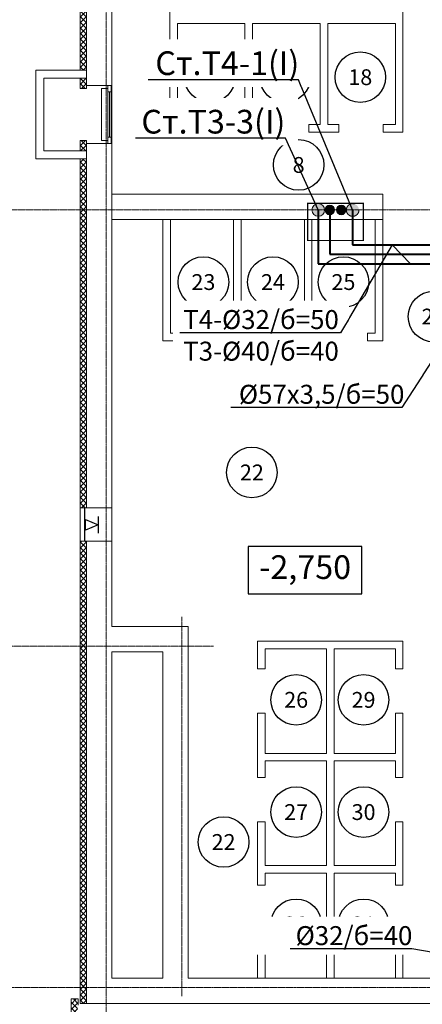
# Model space of a CAD drawing. Units: millimetres. Extents: x -113445 to 76227, y -80264 to 90871.
# Drawn here: x 57229 to 63602, y -55604 to -40029 of the extents above; entities that cross this region are included whole.
import ezdxf
from ezdxf import colors
from ezdxf.entities.mleader import LeaderData, LeaderLine
from ezdxf.enums import TextEntityAlignment as Align
from ezdxf.math import Vec2, Vec3

# ---------------------------------------------------------------- set-up
doc = ezdxf.new("R2010")
doc.units = ezdxf.units.MM
doc.header["$MEASUREMENT"] = 0
for name, pattern in [('_Осевая', [18, 12, -3, 0, -3]), ('ACAD_ISO10W100', [18, 12, -3, 0, -3]), ('HIDDEN', [3.75, 2.5, -1.25])]:
    doc.linetypes.add(name, pattern=pattern)
for name, color, linetype in [('0-Выноска', 115, 'Continuous'), ('0-Отметки', 32, 'Continuous'), ('0-Толстая', 46, 'Continuous'), ('0-Тонкая', 36, 'Continuous')]:
    doc.layers.add(name, color=color, linetype=linetype)
for name, color, linetype, lineweight in [('0-Штриховка', 8, 'Continuous', 9), ('_Осевая', 3, '_Осевая', 13), ('АС-Окно', 130, 'Continuous', 13), ('АС-Стена', 44, 'Continuous', 18), ('АС-Утеплитель', 35, 'Continuous', 18), ('АС-Фундамент', 65, 'Continuous', 18), ('Виноски', 7, 'Continuous', 13), ('ВК-В1', 152, 'Continuous', 40), ('ВК-Т3', 20, 'Continuous', 40), ('ВК-Т4', 24, 'HIDDEN', 40)]:
    doc.layers.add(name, color=color, linetype=linetype, lineweight=lineweight)
doc.layers.add('NoPrint', color=40, linetype='Continuous', lineweight=9, plot=False)
doc.styles.add('GOST 2.304', font='isocpeur.ttf')
doc.styles.add('Текст', font='isocpeur.ttf')
pattern_1 = [(45, (-30594.86, -104552.66), (-44.194174, 44.194174), []), (135, (-30594.86, -104552.66), (-44.194174, -44.194174), [])]

# ---------------------------------------------------------------- blocks, each defined once
blk = doc.blocks.new('*U197')
at = {"layer": '0-Выноска', "color": 0}
blk.add_circle((0, 0), 4, dxfattribs=at)
at = {"layer": '0-Выноска', "color": 0, "style": 'GOST 2.304', "flags": 12}
blk.add_attdef('НОМЕР', text='', height=2.5, dxfattribs=at).set_placement((0, 0), align=Align.MIDDLE_CENTER)
blk = doc.blocks.new('*U151')
h = blk.add_hatch(color=0)
edge = h.paths.add_edge_path()
edge.add_arc((0, 0), 0.5, 0, 360)
at = {"color": 0, "lineweight": 0}
blk.add_circle((0, 0), 0.5, dxfattribs=at)
blk = doc.blocks.new('*U152')
h = blk.add_hatch(color=0)
edge = h.paths.add_edge_path()
edge.add_arc((0, 0), 0.5, 0, 360)
at = {"color": 0, "lineweight": 0}
blk.add_circle((0, 0), 0.5, dxfattribs=at)
blk = doc.blocks.new('_None')

msp = doc.modelspace()

# ---------------------------------------------------------------- hatches: boundary and pattern name
at = {"layer": '0-Штриховка'}
h = msp.add_hatch(dxfattribs=at)
h.set_pattern_fill('ANSI37', color=256, scale=500)
h.set_pattern_definition(pattern_1)
h.paths.add_polyline_path([(58285.25, -49938.59), (58185.25, -49938.59), (58185.25, -55338.59), (58285.25, -55338.59)])
h.paths.add_polyline_path([(58285.25, -48278.59), (58185.25, -48278.59), (58185.25, -49938.59), (58285.25, -49938.59)])
h.paths.add_polyline_path([(58285.25, -43038.59), (58185.25, -43038.59), (58185.25, -47748.59), (58285.25, -47748.59)])
h.paths.add_polyline_path([(58285.25, -42228.59), (58185.25, -42228.59), (58185.25, -43038.59), (58285.25, -43038.59)])
h.paths.add_polyline_path([(58285.25, -41938.59), (58185.25, -41938.59), (58185.25, -42103.59), (58285.25, -42103.59)])
h.paths.add_polyline_path([(58285.25, -40953.59), (58185.25, -40953.59), (58185.25, -41118.59), (58285.25, -41118.59)])
h.paths.add_polyline_path([(58285.25, -36438.59), (58185.25, -36438.59), (58185.25, -40828.59), (58285.25, -40828.59)])
h.paths.add_polyline_path([(58285.25, -33738.59), (58185.25, -33738.59), (58185.25, -36438.59), (58285.25, -36438.59)])
h.paths.add_polyline_path([(58285.25, -33428.59), (58595.25, -33428.59), (58595.25, -33328.59), (58185.25, -33328.59), (58185.25, -33738.59), (58285.25, -33738.59)])
h.paths.add_polyline_path([(59795.25, -33328.59), (58595.25, -33328.59), (58595.25, -33428.59), (59795.25, -33428.59)])
h.paths.add_polyline_path([(62045.25, -33328.59), (59795.25, -33328.59), (59795.25, -33428.59), (62045.25, -33428.59)])
h.paths.add_polyline_path([(68235.25, -33328.59), (67985.25, -33328.59), (67985.25, -33428.59), (68235.25, -33428.59)])
h.paths.add_polyline_path([(69855.25, -33328.59), (69155.25, -33328.59), (69155.25, -33428.59), (69855.25, -33428.59)])
h.paths.add_polyline_path([(70155.25, -33328.59), (69855.25, -33328.59), (69855.25, -33428.59), (70155.25, -33428.59)])
h.paths.add_polyline_path([(70455.25, -33328.59), (70155.25, -33328.59), (70155.25, -33428.59), (70455.25, -33428.59)])
h.paths.add_polyline_path([(70595.25, -33328.59), (70455.25, -33328.59), (70455.25, -33428.59), (70595.25, -33428.59)])
h.paths.add_polyline_path([(70755.25, -33328.59), (70595.25, -33328.59), (70595.25, -33428.59), (70755.25, -33428.59)])
h.paths.add_polyline_path([(71005.25, -33328.59), (70755.25, -33328.59), (70755.25, -33428.59), (70905.25, -33428.59), (71005.25, -33428.59)])
h = msp.add_hatch(dxfattribs=at)
h.set_pattern_fill('ANSI37', color=256, scale=500)
h.set_pattern_definition(pattern_1)
h.paths.add_polyline_path([(58285.25, -55338.59), (58185.25, -55338.59), (58185.25, -55588.59), (58285.25, -55588.59)])
h = msp.add_hatch(dxfattribs=at)
h.set_pattern_fill('ANSI37', color=256, scale=500)
h.set_pattern_definition(pattern_1)
h.paths.add_polyline_path([(47445.25, -62318.59), (47345.25, -62318.59), (47345.25, -63078.59), (47445.25, -63078.59)])
h.paths.add_polyline_path([(47445.25, -61868.59), (47695.25, -61868.59), (47695.25, -61768.59), (47345.25, -61768.59), (47345.25, -62318.59), (47445.25, -62318.59)])
h.paths.add_polyline_path([(48795.25, -61768.59), (47695.25, -61768.59), (47695.25, -61868.59), (48795.25, -61868.59)])
h.paths.add_polyline_path([(49395.25, -61768.59), (49195.25, -61768.59), (49195.25, -61868.59), (49395.25, -61868.59)])
h.paths.add_polyline_path([(50855.25, -61768.59), (50315.25, -61768.59), (50315.25, -61868.59), (50855.25, -61868.59)])
h.paths.add_polyline_path([(51155.25, -61768.59), (50855.25, -61768.59), (50855.25, -61868.59), (51155.25, -61868.59)])
h.paths.add_polyline_path([(51455.25, -61768.59), (51155.25, -61768.59), (51155.25, -61868.59), (51455.25, -61868.59)])
h.paths.add_polyline_path([(51755.25, -61768.59), (51455.25, -61768.59), (51455.25, -61868.59), (51755.25, -61868.59)])
h.paths.add_polyline_path([(52055.25, -61768.59), (51755.25, -61768.59), (51755.25, -61868.59), (52055.25, -61868.59)])
h.paths.add_polyline_path([(52355.25, -61768.59), (52055.25, -61768.59), (52055.25, -61868.59), (52355.25, -61868.59)])
h.paths.add_polyline_path([(52655.25, -61768.59), (52355.25, -61768.59), (52355.25, -61868.59), (52655.25, -61868.59)])
h.paths.add_polyline_path([(52955.25, -61768.59), (52655.25, -61768.59), (52655.25, -61868.59), (52955.25, -61868.59)])
h.paths.add_polyline_path([(53555.25, -61768.59), (52955.25, -61768.59), (52955.25, -61868.59), (53555.25, -61868.59)])
h.paths.add_polyline_path([(54795.25, -61768.59), (53555.25, -61768.59), (53555.25, -61868.59), (54795.25, -61868.59)])
h.paths.add_polyline_path([(55345.25, -61768.59), (54795.25, -61768.59), (54795.25, -61868.59), (55245.25, -61868.59), (55245.25, -63368.59), (58145.25, -63368.59), (58145.25, -61668.59), (58045.25, -61668.59), (58045.25, -63268.59), (55345.25, -63268.59)])
h.paths.add_polyline_path([(58145.25, -61068.59), (58045.25, -61068.59), (58045.25, -61668.59), (58145.25, -61668.59)])
h.paths.add_polyline_path([(58145.25, -58028.59), (58045.25, -58028.59), (58045.25, -60768.59), (58145.25, -60768.59)])
h.paths.add_polyline_path([(58145.25, -57738.59), (58045.25, -57738.59), (58045.25, -57903.59), (58145.25, -57903.59)])
h.paths.add_polyline_path([(58145.25, -56753.59), (58045.25, -56753.59), (58045.25, -56918.59), (58145.25, -56918.59)])
h.paths.add_polyline_path([(58145.25, -55868.59), (58045.25, -55868.59), (58045.25, -56628.59), (58145.25, -56628.59)])
h.paths.add_polyline_path([(58145.25, -55618.59), (58155.25, -55618.59), (58155.25, -55518.59), (58045.25, -55518.59), (58045.25, -55868.59), (58145.25, -55868.59)])

# ---------------------------------------------------------------- linework, layer by layer
at = {"layer": '0-Отметки'}
msp.add_lwpolyline([(60847.1, -49111.64), (62647.1, -49111.64), (62647.1, -48361.64), (60847.1, -48361.64)], close=True, dxfattribs=at)
at = {"layer": '0-Толстая'}
msp.add_line((58252.68, -47752.26), (58252.68, -48282.26), dxfattribs=at)
at = {"layer": '0-Тонкая'}
msp.add_line((58469.63, -47884.76), (58469.63, -48149.76), dxfattribs=at)
msp.add_lwpolyline([(58269.63, -47933.15), (58469.63, -48017.26), (58269.63, -48101.38), (58269.63, -48017.26)], close=True, dxfattribs=at)
at = {"layer": '_Осевая', "linetype": 'ACAD_ISO10W100'}
for p, q in [((58595.25, -68630.85), (58595.25, -31826.16)), ((65005.28, -43038.59), (56438.28, -43038.59)), ((59795.25, -55476.95), (59795.25, -49473.78)), ((60295.23, -49938.59), (56438.28, -49938.59)), ((73004.81, -55338.59), (56438.28, -55338.59))]:
    msp.add_line(p, q, dxfattribs=at)
at = {"layer": 'NoPrint'}
msp.add_lwpolyline([(59895.25, -55188.59), (59895.25, -49628.59), (58685.25, -49628.59), (58685.25, -36738.59), (59895.25, -36738.59), (59895.25, -33828.59), (70505.25, -33828.59), (70505.25, -55188.59)], close=True, dxfattribs=at)
at = {"layer": 'NoPrint', "color": 1, "const_width": 20}
msp.add_lwpolyline([(61786.39, -43521.1), (61786.39, -42934.95), (62668.82, -42934.95), (62668.82, -43521.1)], close=True, dxfattribs=at)
at = {"layer": 'АС-Окно'}
for p, q in [((58675.25, -41988.59), (58675.25, -41068.59)), ((58685.25, -41988.59), (58685.25, -41068.59)), ((58525.25, -41938.59), (58525.25, -41118.59)), ((58625.25, -41938.59), (58625.25, -41118.59)), ((58675.25, -41168.59), (58625.25, -41168.59)), ((58650.25, -41888.59), (58650.25, -41168.59)), ((58675.25, -41888.59), (58625.25, -41888.59))]:
    msp.add_line(p, q, dxfattribs=at)
at = {"layer": 'АС-Стена'}
for p, q in [((59605.25, -41808.59), (59605.25, -38248.59)), ((63295.25, -38248.59), (63295.25, -41808.59)), ((59725.25, -41688.59), (59725.25, -40088.59)), ((60795.25, -40088.59), (59725.25, -40088.59)), ((60795.25, -40088.59), (60795.25, -41688.59)), ((61985.25, -40088.59), (60915.25, -40088.59)), ((60915.25, -41688.59), (60915.25, -40088.59)), ((61985.25, -40088.59), (61985.25, -41688.59)), ((63175.25, -40088.59), (62105.25, -40088.59)), ((62105.25, -41688.59), (62105.25, -40088.59)), ((63175.25, -40088.59), (63175.25, -41688.59)), ((58685.25, -41068.59), (58625.25, -41068.59)), ((58625.25, -41068.59), (58625.25, -41118.59)), ((58625.25, -41118.59), (58525.25, -41118.59)), ((59896.18, -41688.59), (59725.25, -41688.59)), ((59896.18, -41808.59), (59896.18, -41688.59)), ((60795.25, -41688.59), (60596.18, -41688.59)), ((60596.18, -41808.59), (60596.18, -41688.59)), ((61107.31, -41688.59), (60915.25, -41688.59)), ((61107.31, -41808.59), (61107.31, -41688.59)), ((61985.25, -41688.59), (61807.31, -41688.59)), ((61807.31, -41808.59), (61807.31, -41688.59)), ((62282.01, -41688.59), (62105.25, -41688.59)), ((62282.01, -41808.59), (62282.01, -41688.59)), ((63175.25, -41688.59), (62982.01, -41688.59)), ((62982.01, -41808.59), (62982.01, -41688.59)), ((59896.18, -41808.59), (59605.25, -41808.59)), ((61107.31, -41808.59), (60596.18, -41808.59)), ((62282.01, -41808.59), (61807.31, -41808.59)), ((63295.25, -41808.59), (62982.01, -41808.59)), ((58625.25, -41938.59), (58525.25, -41938.59)), ((58625.25, -41988.59), (58625.25, -41938.59)), ((58685.25, -41988.59), (58625.25, -41988.59)), ((59495.25, -43188.59), (59495.25, -45108.59)), ((59615.25, -43188.59), (59615.25, -44988.59)), ((60615.25, -43188.59), (60615.25, -44988.59)), ((60735.25, -43188.59), (60735.25, -44988.59)), ((61735.25, -43188.59), (61735.25, -44988.59)), ((61855.25, -43188.59), (61855.25, -44988.59)), ((62855.25, -43188.59), (62855.25, -44988.59)), ((62975.25, -43188.59), (62975.25, -45108.59)), ((59615.25, -44988.59), (59788.09, -44988.59)), ((59788.09, -45108.59), (59788.09, -44988.59)), ((60488.09, -44988.59), (60615.25, -44988.59)), ((60488.09, -45108.59), (60488.09, -44988.59)), ((60735.25, -44988.59), (60900.32, -44988.59)), ((60900.32, -45108.59), (60900.32, -44988.59)), ((61600.32, -44988.59), (61735.25, -44988.59)), ((61600.32, -45108.59), (61600.32, -44988.59)), ((61855.25, -44988.59), (62033.19, -44988.59)), ((62033.19, -45108.59), (62033.19, -44988.59)), ((62733.19, -44988.59), (62855.25, -44988.59)), ((62733.19, -45108.59), (62733.19, -44988.59)), ((59495.25, -45108.59), (59788.09, -45108.59)), ((60488.09, -45108.59), (60900.32, -45108.59)), ((61600.32, -45108.59), (62033.19, -45108.59)), ((62733.19, -45108.59), (62975.25, -45108.59)), ((60995.25, -49858.59), (63295.25, -49858.59)), ((60995.25, -50299.02), (60995.25, -49858.59)), ((61115.25, -49978.59), (62085.25, -49978.59)), ((61115.25, -50299.02), (61115.25, -49978.59)), ((62085.25, -51633.59), (62085.25, -49978.59)), ((62205.25, -49978.59), (63175.25, -49978.59)), ((62205.25, -51633.59), (62205.25, -49978.59)), ((63175.25, -50299.02), (63175.25, -49978.59)), ((63295.25, -50299.02), (63295.25, -49858.59)), ((61115.25, -50299.02), (60995.25, -50299.02)), ((63295.25, -50299.02), (63175.25, -50299.02)), ((60995.25, -52017.75), (60995.25, -50999.02)), ((61115.25, -50999.02), (60995.25, -50999.02)), ((61115.25, -51633.59), (61115.25, -50999.02)), ((63175.25, -51633.59), (63175.25, -50999.02)), ((63295.25, -50999.02), (63175.25, -50999.02)), ((63295.25, -52017.75), (63295.25, -50999.02)), ((61115.25, -51633.59), (62085.25, -51633.59)), ((62205.25, -51633.59), (63175.25, -51633.59)), ((61115.25, -52017.75), (61115.25, -51753.59)), ((61115.25, -51753.59), (62085.25, -51753.59)), ((62085.25, -53408.59), (62085.25, -51753.59)), ((62205.25, -53408.59), (62205.25, -51753.59)), ((62205.25, -51753.59), (63175.25, -51753.59)), ((63175.25, -52017.75), (63175.25, -51753.59)), ((61115.25, -52017.75), (60995.25, -52017.75)), ((63295.25, -52017.75), (63175.25, -52017.75)), ((60995.25, -53716.56), (60995.25, -52717.75)), ((61115.25, -52717.75), (60995.25, -52717.75)), ((61115.25, -53408.59), (61115.25, -52717.75)), ((63175.25, -53408.59), (63175.25, -52717.75)), ((63295.25, -52717.75), (63175.25, -52717.75)), ((63295.25, -53716.56), (63295.25, -52717.75)), ((61115.25, -53408.59), (62085.25, -53408.59)), ((62205.25, -53408.59), (63175.25, -53408.59)), ((61115.25, -53716.56), (61115.25, -53528.59)), ((61115.25, -53528.59), (62085.25, -53528.59)), ((62085.25, -55188.59), (62085.25, -53528.59)), ((62205.25, -55188.59), (62205.25, -53528.59)), ((62205.25, -53528.59), (63175.25, -53528.59)), ((63175.25, -53716.56), (63175.25, -53528.59)), ((61115.25, -53716.56), (60995.25, -53716.56)), ((63295.25, -53716.56), (63175.25, -53716.56)), ((60995.25, -55188.59), (60995.25, -54416.56)), ((61115.25, -54416.56), (60995.25, -54416.56)), ((61115.25, -55188.59), (61115.25, -54416.56)), ((63175.25, -55188.59), (63175.25, -54416.56)), ((63295.25, -54416.56), (63175.25, -54416.56)), ((63295.25, -55188.59), (63295.25, -54416.56))]:
    msp.add_line(p, q, dxfattribs=at)
at = {"layer": 'АС-Утеплитель'}
for p, q in [((58185.25, -40828.59), (58185.25, -33328.59)), ((58185.25, -40828.59), (58285.25, -40828.59)), ((58185.25, -41118.59), (58185.25, -40953.59)), ((58185.25, -41118.59), (58285.25, -41118.59)), ((58185.25, -41938.59), (58285.25, -41938.59)), ((58185.25, -41938.59), (58185.25, -42103.59)), ((58185.25, -47748.59), (58185.25, -42228.59)), ((58185.25, -42228.59), (58285.25, -42228.59)), ((58185.25, -47748.59), (58285.25, -47748.59)), ((58185.25, -47748.59), (58185.25, -48278.59)), ((58185.25, -55588.59), (58185.25, -48278.59)), ((58185.25, -48278.59), (58285.25, -48278.59)), ((58045.25, -56628.59), (58045.25, -55518.59)), ((58155.25, -55518.59), (58045.25, -55518.59)), ((58155.25, -55518.59), (58155.25, -55618.59)), ((58185.25, -55588.59), (58285.25, -55588.59))]:
    msp.add_line(p, q, dxfattribs=at)
at = {"layer": 'АС-Фундамент'}
for p, q in [((58285.25, -41118.59), (58285.25, -33428.59)), ((58685.25, -41068.59), (58685.25, -36738.59)), ((58285.25, -40828.59), (57485.25, -40828.59)), ((57485.25, -42228.59), (57485.25, -40828.59)), ((58285.25, -40953.59), (57610.25, -40953.59)), ((57610.25, -42103.59), (57610.25, -40953.59)), ((58285.25, -41068.59), (58685.25, -41068.59)), ((58285.25, -47748.59), (58285.25, -41938.59)), ((58685.25, -41988.59), (58285.25, -41988.59)), ((58685.25, -42788.59), (58685.25, -41988.59)), ((58285.25, -42103.59), (57610.25, -42103.59)), ((58285.25, -42228.59), (57485.25, -42228.59)), ((58685.25, -42788.59), (62975.25, -42788.59)), ((62975.25, -42788.59), (62975.25, -43188.59)), ((58685.25, -47748.59), (58685.25, -43188.59)), ((58685.25, -43188.59), (62975.25, -43188.59)), ((58685.25, -47748.59), (58285.25, -47748.59)), ((58285.25, -55588.59), (58285.25, -48278.59)), ((58285.25, -48278.59), (58685.25, -48278.59)), ((58685.25, -49628.59), (58685.25, -48278.59)), ((58685.25, -49628.59), (59895.25, -49628.59)), ((59895.25, -49628.59), (59895.25, -55188.59)), ((58685.25, -55188.59), (58685.25, -50028.59)), ((58685.25, -50028.59), (59495.25, -50028.59)), ((59495.25, -50028.59), (59495.25, -55188.59)), ((58685.25, -55188.59), (59495.25, -55188.59)), ((59895.25, -55188.59), (64395.25, -55188.59)), ((58285.25, -55588.59), (69675.25, -55588.59))]:
    msp.add_line(p, q, dxfattribs=at)
at = {"layer": 'ВК-В1'}
for p, q in [((62137.01, -43038.59), (62137.01, -43738.59)), ((62137.01, -43738.59), (63945.25, -43738.59))]:
    msp.add_line(p, q, dxfattribs=at)
at = {"layer": 'ВК-Т3'}
for p, q in [((61955.83, -43038.59), (61955.83, -43888.59)), ((61955.83, -43888.59), (63945.25, -43888.59))]:
    msp.add_line(p, q, dxfattribs=at)
at = {"layer": 'ВК-Т4'}
for p, q in [((62499.38, -43038.59), (62499.38, -43588.59)), ((62499.38, -43588.59), (64245.25, -43588.59))]:
    msp.add_line(p, q, dxfattribs=at)

# ---------------------------------------------------------------- block references
at = {"layer": '0-Выноска', "xscale": 100, "yscale": 100, "zscale": 100}
for p, values in [((60240.27, -40937.89), {'НОМЕР': '16'}), ((61430.27, -40937.89), {'НОМЕР': '17'}), ((62620.27, -40937.89), {'НОМЕР': '18'}), ((61644.1, -42325.56), {'НОМЕР': '8'}), ((60137.17, -44178.93), {'НОМЕР': '23'}), ((61237.42, -44178.93), {'НОМЕР': '24'}), ((62353.31, -44178.93), {'НОМЕР': '25'}), ((63778.43, -44724.71), {'НОМЕР': '22'}), ((60904.34, -47190.22), {'НОМЕР': '22'}), ((61604.94, -50787.8), {'НОМЕР': '26'}), ((62672.18, -50787.8), {'НОМЕР': '29'}), ((61604.94, -52562.8), {'НОМЕР': '27'}), ((62672.18, -52562.8), {'НОМЕР': '30'}), ((60456.47, -53036.22), {'НОМЕР': '22'}), ((61604.94, -54337.8), {'НОМЕР': '28'}), ((62672.18, -54337.8), {'НОМЕР': '31'})]:
    msp.add_blockref('*U197', p, dxfattribs=at).add_auto_attribs(values)
at = {"layer": 'NoPrint', "color": 4, "xscale": 150, "yscale": 150, "zscale": 150, "rotation": 270}
msp.add_blockref('*U151', (62318.2, -43038.59), dxfattribs=at)
at = {"layer": 'ВК-В1', "xscale": 150, "yscale": 150, "zscale": 150, "rotation": 270}
msp.add_blockref('*U151', (62137.01, -43038.59), dxfattribs=at)
at = {"layer": 'ВК-Т3', "xscale": 200, "yscale": 200, "zscale": 200, "rotation": 270}
msp.add_blockref('*U151', (61955.83, -43038.59), dxfattribs=at)
at = {"layer": 'ВК-Т4', "xscale": 200, "yscale": 200, "zscale": 200, "rotation": 89.99999999999999}
msp.add_blockref('*U152', (62499.38, -43038.59), dxfattribs=at)

# ---------------------------------------------------------------- texts
at = {"layer": '0-Отметки', "insert": (61747.1, -48736.64), "char_height": 375, "width": 1800, "attachment_point": 5, "style": 'Текст'}
msp.add_mtext('-2,750', dxfattribs=at)

# ---------------------------------------------------------------- next in the draw order: leaders
at = {"layer": 'Виноски'}
ml = msp.add_multileader_mtext('Standard', dxfattribs=at)
ml.set_content('{\\C256;Ст.Т3-3(I)}', color=3, style='GOST 2.304')
ml.set_leader_properties()
ml.set_arrow_properties(name='NONE')
ml.build(insert=Vec2(0, 0))
ml.multileader.update_dxf_attribs({"has_dogleg": 0, "text_left_attachment_type": 6, "text_right_attachment_type": 6, "dogleg_length": 0.36, "arrow_head_size": 450, "scale": 7.5})
ctx = ml.context
ctx.base_point, ctx.scale, ctx.char_height, ctx.arrow_head_size, ctx.landing_gap_size, ctx.plane_origin = Vec3(59150.89, -41904.57), 7.5, 375, 450, 75, Vec3(8145.83, -45811.01)
ctx.left_attachment, ctx.right_attachment, ctx.text_align_type = 6, 6, 1
notes = []
notes.append((ctx, [(1, (1, 1, 0), (61441.09, -41904.57), (-1, 0), 2.7, [(1, [(61955.83, -43038.59)], 0, [])])]))
ctx.mtext.insert, ctx.mtext.alignment, ctx.mtext.flow_direction = Vec3(60294.64, -41454.57), 2, 5
ctx.mtext.has_bg_fill, ctx.mtext.bg_color, ctx.mtext.bg_scale_factor, ctx.mtext.bg_transparency, ctx.mtext.use_window_bg_color = 1, -1027028792, 1.5, 0, 1
ml = msp.add_multileader_mtext('Standard', dxfattribs=at)
ml.set_content('{\\C256;Т4-%%C32/б=50\\PТ3-%%C40/б=40}', color=3, style='GOST 2.304')
ml.set_leader_properties()
ml.set_arrow_properties(name='NONE')
ml.build(insert=Vec2(0, 0))
ml.multileader.update_dxf_attribs({"has_dogleg": 0, "text_left_attachment_type": 6, "text_right_attachment_type": 6, "dogleg_length": 0.36, "arrow_head_size": 360, "scale": 6})
ctx = ml.context
ctx.base_point, ctx.scale, ctx.char_height, ctx.arrow_head_size, ctx.landing_gap_size, ctx.plane_origin = Vec3(59788.94, -44982.02), 6, 300, 360, 60, Vec3(112758.97, -45207.01)
ctx.left_attachment, ctx.right_attachment, ctx.text_align_type = 6, 6, 1
notes.append((ctx, [(0, (1, 1, 0), (62311.1, -44982.02), (-1, 0), 2.16, [(0, [(63416.16, -43888.59), (63123.6, -43588.59)], 0, [])])]))
ctx.mtext.insert, ctx.mtext.alignment, ctx.mtext.flow_direction = Vec3(61048.94, -44622.02), 2, 5
ctx.mtext.has_bg_fill, ctx.mtext.bg_color, ctx.mtext.bg_scale_factor, ctx.mtext.bg_transparency, ctx.mtext.use_window_bg_color = 1, -1027028792, 1.5, 0, 1
ml = msp.add_multileader_mtext('Standard', dxfattribs=at)
ml.set_content('{\\C256;%%C32/б=40}', color=3, style='GOST 2.304')
ml.set_leader_properties()
ml.set_arrow_properties(name='NONE')
ml.build(insert=Vec2(0, 0))
ml.multileader.update_dxf_attribs({"has_dogleg": 0, "text_left_attachment_type": 6, "text_right_attachment_type": 6, "dogleg_length": 0.36, "arrow_head_size": 360, "scale": 6})
ctx = ml.context
ctx.base_point, ctx.scale, ctx.char_height, ctx.arrow_head_size, ctx.landing_gap_size, ctx.plane_origin = Vec3(61605.31, -54727.24), 6, 300, 360, 60, Vec3(114238.17, -57265.83)
ctx.left_attachment, ctx.right_attachment, ctx.text_align_type = 6, 6, 1
notes.append((ctx, [(0, (1, 1, 0), (63437.47, -54727.24), (-1, 0), 2.16, [(0, [(64639.46, -56218.59), (65145.88, -55010.12)], 0, [])])]))
ctx.mtext.insert, ctx.mtext.width, ctx.mtext.alignment, ctx.mtext.flow_direction = Vec3(62520.31, -54367.24), 630, 2, 5
ctx.mtext.has_bg_fill, ctx.mtext.bg_color, ctx.mtext.bg_scale_factor, ctx.mtext.bg_transparency, ctx.mtext.use_window_bg_color = 1, -1027028792, 1.5, 0, 1
for ctx, leaders in notes:
    for number, flags, end, landing, length, lines in leaders:
        leader = LeaderData()
        leader.index, (leader.has_last_leader_line, leader.has_dogleg_vector, leader.attachment_direction) = number, flags
        leader.last_leader_point, leader.dogleg_vector, leader.dogleg_length = Vec3(end), Vec3(landing), length
        for number, points, colour, breaks in lines:
            line = LeaderLine()
            line.index, line.vertices, line.color, line.breaks = number, Vec3.list(points), colors.encode_raw_color(colour), breaks
            leader.lines.append(line)
        ctx.leaders.append(leader)

# ---------------------------------------------------------------- next in the draw order: leaders
ml = msp.add_multileader_mtext('Standard', dxfattribs=at)
ml.set_content('{\\C256;Ст.Т4-1(I)}', color=3, style='GOST 2.304')
ml.set_leader_properties()
ml.set_arrow_properties(name='NONE')
ml.build(insert=Vec2(0, 0))
ml.multileader.update_dxf_attribs({"has_dogleg": 0, "text_left_attachment_type": 6, "text_right_attachment_type": 6, "dogleg_length": 0.36, "arrow_head_size": 450, "scale": 7.5})
ctx = ml.context
ctx.base_point, ctx.scale, ctx.char_height, ctx.arrow_head_size, ctx.landing_gap_size, ctx.plane_origin = Vec3(59390.12, -40979.12), 7.5, 375, 450, 75, Vec3(6890.3, -47163.85)
ctx.left_attachment, ctx.right_attachment, ctx.text_align_type = 6, 6, 1
notes = []
notes.append((ctx, [(1, (1, 1, 0), (61642.82, -40979.12), (-1, 0), 2.7, [(1, [(62499.38, -43038.59)], 0, [])])]))
ctx.mtext.insert, ctx.mtext.alignment, ctx.mtext.flow_direction = Vec3(60515.12, -40529.12), 2, 5
ctx.mtext.has_bg_fill, ctx.mtext.bg_color, ctx.mtext.bg_scale_factor, ctx.mtext.bg_transparency, ctx.mtext.use_window_bg_color = 1, -1027028792, 1.5, 0, 1
ml = msp.add_multileader_mtext('Standard', dxfattribs=at)
ml.set_content('{\\C256;%%C57x3,5/б=50}', color=3, style='GOST 2.304')
ml.set_leader_properties()
ml.set_arrow_properties(name='NONE')
ml.build(insert=Vec2(0, 0))
ml.multileader.update_dxf_attribs({"has_dogleg": 0, "text_left_attachment_type": 6, "text_right_attachment_type": 6, "dogleg_length": 0.36, "arrow_head_size": 360, "scale": 6})
ctx = ml.context
ctx.base_point, ctx.scale, ctx.char_height, ctx.arrow_head_size, ctx.landing_gap_size, ctx.plane_origin = Vec3(60740.83, -46164.05), 6, 300, 360, 60, Vec3(113976.28, -49180.91)
ctx.left_attachment, ctx.right_attachment, ctx.text_align_type = 6, 6, 1
notes.append((ctx, [(0, (1, 1, 0), (63277.99, -46164.05), (-1, 0), 2.16, [(2, [(63945.25, -45126.29)], 0, [])])]))
ctx.mtext.insert, ctx.mtext.width, ctx.mtext.alignment, ctx.mtext.flow_direction = Vec3(62008.33, -45804.05), 630, 2, 5
ctx.mtext.has_bg_fill, ctx.mtext.bg_color, ctx.mtext.bg_scale_factor, ctx.mtext.bg_transparency, ctx.mtext.use_window_bg_color = 1, -1027028792, 1.5, 0, 1
for ctx, leaders in notes:
    for number, flags, end, landing, length, lines in leaders:
        leader = LeaderData()
        leader.index, (leader.has_last_leader_line, leader.has_dogleg_vector, leader.attachment_direction) = number, flags
        leader.last_leader_point, leader.dogleg_vector, leader.dogleg_length = Vec3(end), Vec3(landing), length
        for number, points, colour, breaks in lines:
            line = LeaderLine()
            line.index, line.vertices, line.color, line.breaks = number, Vec3.list(points), colors.encode_raw_color(colour), breaks
            leader.lines.append(line)
        ctx.leaders.append(leader)

doc.saveas('drawing.dxf')
